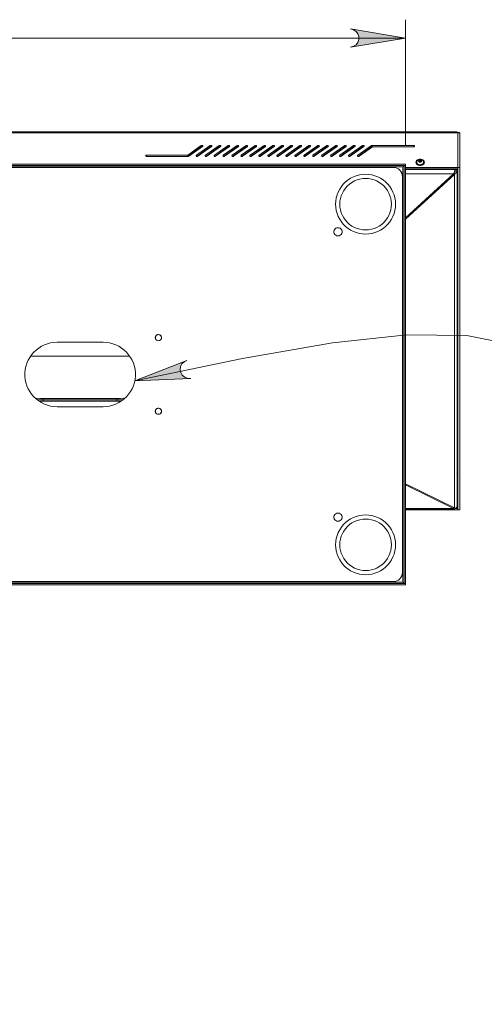
# Model space of a CAD drawing. Units: inches. Extents: x 0 to 16.5, y 0 to 11.7.
# Drawn here: x 4.1 to 5, y 8.4 to 10.5 of the extents above; entities that cross this region are included whole.
import ezdxf

# ---------------------------------------------------------------- set-up
doc = ezdxf.new("R2010")
doc.units = ezdxf.units.IN
doc.header["$MEASUREMENT"] = 0
doc.layers.add('Calque 1', color=7, linetype='Continuous')

msp = doc.modelspace()

# ---------------------------------------------------------------- hatches: boundary and pattern name
at = {"layer": 'Calque 1', "true_color": 0xffffff}
h = msp.add_hatch(color=7, dxfattribs=at)
h.dxf.hatch_style = 2
h.paths.add_polyline_path([(4.7617, 10.4315), (4.7681, 10.4336), (4.7737, 10.4369), (4.7779, 10.4418), (4.7801, 10.4479), (4.7801, 10.4544), (4.7779, 10.4605), (4.7737, 10.4655), (4.7681, 10.4688), (4.7617, 10.4709), (4.8798, 10.4512)])
h.paths.add_polyline_path([(3.6062, 10.4709), (3.5998, 10.4688), (3.5942, 10.4655), (3.59, 10.4605), (3.5878, 10.4544), (3.5878, 10.4479), (3.59, 10.4418), (3.5942, 10.4369), (3.5998, 10.4336), (3.6062, 10.4315), (3.4881, 10.4512)])
h = msp.add_hatch(color=7, dxfattribs=at)
h.dxf.hatch_style = 2
h.paths.add_polyline_path([(4.4123, 9.762), (4.4065, 9.7586), (4.4017, 9.7543), (4.3986, 9.7486), (4.3977, 9.7422), (4.399, 9.7358), (4.4024, 9.7303), (4.4076, 9.7263), (4.4137, 9.7242), (4.4204, 9.7235), (4.3008, 9.7185)])
h.paths.add_polyline_path([(4.8656, 2.6245), (4.8621, 2.6187), (4.8601, 2.6125), (4.8602, 2.606), (4.8625, 2.6), (4.8668, 2.5951), (4.8725, 2.5919), (4.8789, 2.5909), (4.8853, 2.5922), (4.8915, 2.5948), (4.7896, 2.532)])
h.paths.add_polyline_path([(4.5577, 7.2875), (4.5609, 7.2871), (4.5642, 7.2876), (4.5672, 7.2888), (4.5699, 7.2908), (4.5719, 7.2934), (4.5733, 7.2964), (4.5738, 7.2996), (4.5736, 7.3029), (4.5725, 7.306), (4.5707, 7.3087), (4.5683, 7.3109), (4.5654, 7.3125), (4.5622, 7.3133), (4.5589, 7.3132), (4.5557, 7.3123), (4.5529, 7.3107), (4.5505, 7.3084), (4.5488, 7.3056), (4.5478, 7.3025), (4.5477, 7.2992), (4.5483, 7.296), (4.5498, 7.293), (4.5519, 7.2905), (4.5546, 7.2886)])

# ---------------------------------------------------------------- linework, layer by layer
at = {"layer": 'Calque 1', "lineweight": 0}
for points in [[(4.8798, 10.221), (4.8798, 10.4906)], [(4.7617, 10.4315), (4.7681, 10.4336), (4.7737, 10.4369), (4.7779, 10.4418), (4.7801, 10.4479), (4.7801, 10.4544), (4.7779, 10.4605), (4.7737, 10.4655), (4.7681, 10.4688), (4.7617, 10.4709), (4.8798, 10.4512), (4.7617, 10.4315)], [(4.7617, 10.4315), (4.7681, 10.4336), (4.7737, 10.4369), (4.7779, 10.4418), (4.7801, 10.4479), (4.7801, 10.4544), (4.7779, 10.4605), (4.7737, 10.4655), (4.7681, 10.4688), (4.7617, 10.4709), (4.8798, 10.4512), (4.7617, 10.4315)], [(3.4881, 10.4512), (4.8798, 10.4512)], [(4.9914, 10.2483), (3.3766, 10.2483)], [(4.9895, 10.2506), (3.3785, 10.2506)], [(4.9913, 10.2483), (4.9904, 10.25), (4.9895, 10.2506)], [(4.9908, 10.2493), (4.9916, 10.2494), (4.9925, 10.2495), (4.9933, 10.2495), (4.9936, 10.2494), (4.9941, 10.2493), (4.9946, 10.2492), (4.9949, 10.249), (4.9952, 10.2489), (4.9954, 10.2485), (4.9955, 10.2483)], [(4.9913, 10.2483), (4.9913, 10.1745)], [(4.9915, 10.2483), (4.9915, 10.1745)], [(4.9915, 10.2483), (4.9955, 10.2483)], [(4.9955, 10.2483), (4.9955, 10.1745)], [(4.414, 10.201), (4.4429, 10.2214)], [(4.414, 10.1982), (4.4429, 10.2186)], [(4.4457, 10.2195), (4.4162, 10.1986)], [(4.4326, 10.2005), (4.4621, 10.2214)], [(4.4332, 10.1983), (4.4621, 10.2186)], [(4.4649, 10.2195), (4.4353, 10.1986)], [(4.4429, 10.2214), (4.4435, 10.2217), (4.4443, 10.2218), (4.4451, 10.2217), (4.4457, 10.2214), (4.4461, 10.221), (4.4463, 10.2205), (4.4461, 10.2199), (4.4457, 10.2195)], [(4.4429, 10.2214), (4.4429, 10.2186)], [(4.4429, 10.2186), (4.4435, 10.219), (4.4443, 10.219), (4.445, 10.219)], [(4.4517, 10.2005), (4.4812, 10.2214)], [(4.4524, 10.1983), (4.4812, 10.2186)], [(4.484, 10.2195), (4.4545, 10.1986)], [(4.4621, 10.2214), (4.4627, 10.2217), (4.4635, 10.2218), (4.4642, 10.2217), (4.4649, 10.2214), (4.4653, 10.221), (4.4654, 10.2205), (4.4653, 10.2199), (4.4649, 10.2195)], [(4.4621, 10.2214), (4.4621, 10.2186)], [(4.4621, 10.2186), (4.4627, 10.219), (4.4635, 10.219), (4.4641, 10.219)], [(4.4709, 10.2005), (4.5004, 10.2214)], [(4.4716, 10.1983), (4.5004, 10.2186)], [(4.4733, 10.213), (4.4733, 10.2119)], [(4.5032, 10.2195), (4.4737, 10.1986)], [(4.4812, 10.2214), (4.4819, 10.2217), (4.4826, 10.2218), (4.4834, 10.2217), (4.484, 10.2214), (4.4845, 10.221), (4.4846, 10.2205), (4.4845, 10.2199), (4.484, 10.2195)], [(4.4812, 10.2214), (4.4812, 10.2186)], [(4.4812, 10.2186), (4.4819, 10.219), (4.4826, 10.219), (4.4833, 10.219)], [(4.4901, 10.2005), (4.5196, 10.2214)], [(4.4907, 10.1983), (4.5196, 10.2186)], [(4.5224, 10.2195), (4.4928, 10.1986)], [(4.5004, 10.2214), (4.5011, 10.2217), (4.5018, 10.2218), (4.5026, 10.2217), (4.5032, 10.2214), (4.5036, 10.221), (4.5038, 10.2205), (4.5036, 10.2199), (4.5032, 10.2195)], [(4.5004, 10.2214), (4.5004, 10.2186)], [(4.5004, 10.2186), (4.5011, 10.219), (4.5018, 10.219), (4.5025, 10.219)], [(4.5092, 10.2005), (4.5387, 10.2214)], [(4.5099, 10.1983), (4.5387, 10.2186)], [(4.5415, 10.2195), (4.512, 10.1986)], [(4.5127, 10.2138), (4.5128, 10.2128), (4.5128, 10.2127)], [(4.5137, 10.2133), (4.5135, 10.2135), (4.5131, 10.2141)], [(4.5186, 10.2177), (4.5182, 10.2177)], [(4.5199, 10.2177), (4.5186, 10.2177)], [(4.5196, 10.2214), (4.5202, 10.2217), (4.521, 10.2218), (4.5217, 10.2217), (4.5224, 10.2214), (4.5228, 10.221), (4.5229, 10.2205), (4.5228, 10.2199), (4.5224, 10.2195)], [(4.5196, 10.2214), (4.5196, 10.2186)], [(4.5196, 10.2186), (4.5202, 10.219), (4.521, 10.219), (4.5217, 10.219)], [(4.5284, 10.2005), (4.5579, 10.2214)], [(4.5291, 10.1983), (4.5579, 10.2186)], [(4.5296, 10.2111), (4.5295, 10.2115), (4.5295, 10.2121)], [(4.5309, 10.2131), (4.5309, 10.212)], [(4.5607, 10.2195), (4.5312, 10.1986)], [(4.5372, 10.2175), (4.5372, 10.2164)], [(4.5372, 10.2175), (4.5386, 10.2174)], [(4.5387, 10.2214), (4.5394, 10.2217), (4.5401, 10.2218), (4.5409, 10.2217), (4.5415, 10.2214), (4.542, 10.221), (4.5421, 10.2205), (4.542, 10.2199), (4.5415, 10.2195)], [(4.5387, 10.2214), (4.5387, 10.2186)], [(4.5387, 10.2186), (4.5394, 10.219), (4.5401, 10.219), (4.5408, 10.219)], [(4.5388, 10.2187), (4.5402, 10.2185)], [(4.5476, 10.2005), (4.5771, 10.2214)], [(4.5482, 10.1983), (4.5771, 10.2186)], [(4.5799, 10.2195), (4.5503, 10.1986)], [(4.558, 10.2177), (4.5566, 10.2177)], [(4.5579, 10.2214), (4.5586, 10.2217), (4.5593, 10.2218), (4.5601, 10.2217), (4.5607, 10.2214), (4.5611, 10.221), (4.5613, 10.2205), (4.5611, 10.2199), (4.5607, 10.2195)], [(4.5579, 10.2214), (4.5579, 10.2186)], [(4.5579, 10.2186), (4.5586, 10.219), (4.5593, 10.219), (4.56, 10.219)], [(4.5582, 10.2177), (4.558, 10.2177)], [(4.5667, 10.2005), (4.5962, 10.2214)], [(4.5674, 10.1983), (4.5962, 10.2186)], [(4.599, 10.2195), (4.5695, 10.1986)], [(4.5771, 10.2214), (4.5777, 10.2217), (4.5785, 10.2218), (4.5792, 10.2217), (4.5799, 10.2214), (4.5803, 10.221), (4.5804, 10.2205), (4.5803, 10.2199), (4.5799, 10.2195)], [(4.5771, 10.2214), (4.5771, 10.2186)], [(4.5771, 10.2186), (4.5777, 10.219), (4.5785, 10.219), (4.5792, 10.219)], [(4.5777, 10.2179), (4.5777, 10.2189)], [(4.5859, 10.2005), (4.6154, 10.2214)], [(4.5866, 10.1983), (4.6154, 10.2186)], [(4.6182, 10.2195), (4.5887, 10.1986)], [(4.5962, 10.2214), (4.5969, 10.2217), (4.5976, 10.2218), (4.5984, 10.2217), (4.599, 10.2214), (4.5995, 10.221), (4.5996, 10.2205), (4.5995, 10.2199), (4.599, 10.2195)], [(4.5962, 10.2214), (4.5962, 10.2186)], [(4.5962, 10.2186), (4.5969, 10.219), (4.5976, 10.219), (4.5983, 10.219)], [(4.6051, 10.2005), (4.6346, 10.2214)], [(4.6057, 10.1983), (4.6346, 10.2186)], [(4.6374, 10.2195), (4.6078, 10.1986)], [(4.6154, 10.2214), (4.6161, 10.2217), (4.6168, 10.2218), (4.6176, 10.2217), (4.6182, 10.2214), (4.6186, 10.221), (4.6188, 10.2205), (4.6186, 10.2199), (4.6182, 10.2195)], [(4.6154, 10.2214), (4.6154, 10.2186)], [(4.6154, 10.2186), (4.6161, 10.219), (4.6168, 10.219), (4.6175, 10.219)], [(4.6242, 10.2005), (4.6537, 10.2214)], [(4.6249, 10.1983), (4.6537, 10.2186)], [(4.6565, 10.2195), (4.627, 10.1986)], [(4.6346, 10.2214), (4.6352, 10.2217), (4.636, 10.2218), (4.6367, 10.2217), (4.6374, 10.2214), (4.6378, 10.221), (4.6379, 10.2205), (4.6378, 10.2199), (4.6374, 10.2195)], [(4.6346, 10.2214), (4.6346, 10.2186)], [(4.6346, 10.2186), (4.6352, 10.219), (4.636, 10.219), (4.6367, 10.219)], [(4.6434, 10.2005), (4.6729, 10.2214)], [(4.6441, 10.1983), (4.6729, 10.2186)], [(4.6757, 10.2195), (4.6462, 10.1986)], [(4.6537, 10.2214), (4.6544, 10.2217), (4.6551, 10.2218), (4.6559, 10.2217), (4.6565, 10.2214), (4.657, 10.221), (4.6571, 10.2205), (4.657, 10.2199), (4.6565, 10.2195)], [(4.6537, 10.2214), (4.6537, 10.2186)], [(4.6537, 10.2186), (4.6544, 10.219), (4.6551, 10.219), (4.6558, 10.219)], [(4.6626, 10.2005), (4.6921, 10.2214)], [(4.6632, 10.1983), (4.6921, 10.2186)], [(4.6949, 10.2195), (4.6653, 10.1986)], [(4.6729, 10.2214), (4.6736, 10.2217), (4.6743, 10.2218), (4.6751, 10.2217), (4.6757, 10.2214), (4.6761, 10.221), (4.6763, 10.2205), (4.6761, 10.2199), (4.6757, 10.2195)], [(4.6729, 10.2214), (4.6729, 10.2186)], [(4.6729, 10.2186), (4.6736, 10.219), (4.6743, 10.219), (4.675, 10.219)], [(4.6817, 10.2005), (4.7112, 10.2214)], [(4.6824, 10.1983), (4.7112, 10.2186)], [(4.714, 10.2195), (4.6845, 10.1986)], [(4.6921, 10.2214), (4.6927, 10.2217), (4.6935, 10.2218), (4.6942, 10.2217), (4.6949, 10.2214), (4.6953, 10.221), (4.6954, 10.2205), (4.6953, 10.2199), (4.6949, 10.2195)], [(4.6921, 10.2214), (4.6921, 10.2186)], [(4.6921, 10.2186), (4.6927, 10.219), (4.6935, 10.219), (4.6942, 10.219)], [(4.7009, 10.2005), (4.7304, 10.2214)], [(4.7016, 10.1983), (4.7304, 10.2186)], [(4.7332, 10.2195), (4.7037, 10.1986)], [(4.7112, 10.2214), (4.7119, 10.2217), (4.7126, 10.2218), (4.7134, 10.2217), (4.714, 10.2214), (4.7145, 10.221), (4.7146, 10.2205), (4.7145, 10.2199), (4.714, 10.2195)], [(4.7112, 10.2214), (4.7112, 10.2186)], [(4.7112, 10.2186), (4.7119, 10.219), (4.7126, 10.219), (4.7133, 10.219)], [(4.7201, 10.2005), (4.7496, 10.2214)], [(4.7207, 10.1983), (4.7496, 10.2186)], [(4.7524, 10.2195), (4.7228, 10.1986)], [(4.7304, 10.2214), (4.7311, 10.2217), (4.7318, 10.2218), (4.7326, 10.2217), (4.7332, 10.2214), (4.7336, 10.221), (4.7338, 10.2205), (4.7336, 10.2199), (4.7332, 10.2195)], [(4.7304, 10.2214), (4.7304, 10.2186)], [(4.7304, 10.2186), (4.7311, 10.219), (4.7318, 10.219), (4.7325, 10.219)], [(4.7392, 10.2005), (4.7687, 10.2214)], [(4.7399, 10.1983), (4.7687, 10.2186)], [(4.7715, 10.2195), (4.742, 10.1986)], [(4.7496, 10.2214), (4.7502, 10.2217), (4.751, 10.2218), (4.7517, 10.2217), (4.7524, 10.2214), (4.7528, 10.221), (4.7529, 10.2205), (4.7528, 10.2199), (4.7524, 10.2195)], [(4.7496, 10.2214), (4.7496, 10.2186)], [(4.7496, 10.2186), (4.7502, 10.219), (4.751, 10.219), (4.7517, 10.219)], [(4.7584, 10.2005), (4.7879, 10.2214)], [(4.7591, 10.1983), (4.7879, 10.2186)], [(4.7907, 10.2195), (4.7612, 10.1986)], [(4.7687, 10.2214), (4.7694, 10.2217), (4.7701, 10.2218), (4.7709, 10.2217), (4.7715, 10.2214), (4.772, 10.221), (4.7721, 10.2205), (4.772, 10.2199), (4.7715, 10.2195)], [(4.7687, 10.2214), (4.7687, 10.2186)], [(4.7687, 10.2186), (4.7694, 10.219), (4.7701, 10.219), (4.7708, 10.219)], [(4.7776, 10.2005), (4.8071, 10.2214)], [(4.7782, 10.1983), (4.8071, 10.2186)], [(4.8093, 10.219), (4.7803, 10.1986)], [(4.7879, 10.2214), (4.7886, 10.2217), (4.7893, 10.2218), (4.7901, 10.2217), (4.7907, 10.2214), (4.7911, 10.221), (4.7913, 10.2205), (4.7911, 10.2199), (4.7907, 10.2195)], [(4.7879, 10.2214), (4.7879, 10.2186)], [(4.7879, 10.2186), (4.7886, 10.219), (4.7893, 10.219), (4.79, 10.219)], [(4.8071, 10.2214), (4.8072, 10.2215), (4.8074, 10.2216), (4.8075, 10.2217), (4.8077, 10.2217), (4.8079, 10.2218), (4.8081, 10.2218), (4.8083, 10.2218), (4.8085, 10.2218)], [(4.8071, 10.2214), (4.8071, 10.2186)], [(4.8071, 10.2186), (4.8072, 10.2187), (4.8074, 10.2188), (4.8075, 10.2189), (4.8077, 10.219), (4.8079, 10.219), (4.8081, 10.219), (4.8083, 10.219), (4.8085, 10.219)], [(4.8085, 10.2218), (4.8085, 10.2191)], [(4.8085, 10.2218), (4.8971, 10.2218)], [(4.8085, 10.219), (4.8093, 10.219)], [(4.8971, 10.219), (4.8093, 10.219)], [(4.8971, 10.2218), (4.8971, 10.2191)], [(4.8971, 10.2218), (4.8978, 10.2217), (4.8984, 10.2214), (4.8989, 10.221), (4.899, 10.2205), (4.8989, 10.2199), (4.8984, 10.2195), (4.8978, 10.2192), (4.8971, 10.219)], [(4.3262, 10.1982), (4.3254, 10.1983), (4.3248, 10.1986), (4.3244, 10.199), (4.3242, 10.1996), (4.3244, 10.2001), (4.3248, 10.2005), (4.3254, 10.2009), (4.3262, 10.201)], [(4.3262, 10.201), (4.3262, 10.1982)], [(4.3262, 10.201), (4.414, 10.201)], [(4.4148, 10.1982), (4.3262, 10.1982)], [(4.414, 10.1982), (4.414, 10.201)], [(4.4162, 10.1986), (4.416, 10.1985), (4.4159, 10.1984), (4.4157, 10.1983), (4.4155, 10.1983), (4.4153, 10.1982), (4.4151, 10.1982), (4.415, 10.1982), (4.4148, 10.1982)], [(4.4186, 10.2003), (4.4169, 10.2003)], [(4.4353, 10.1986), (4.4347, 10.1983), (4.4339, 10.1982), (4.4332, 10.1983), (4.4326, 10.1986), (4.4321, 10.199), (4.432, 10.1996), (4.4321, 10.2001), (4.4326, 10.2005)], [(4.4325, 10.2005), (4.4325, 10.1986)], [(4.4378, 10.2003), (4.4361, 10.2003)], [(4.4545, 10.1986), (4.4539, 10.1983), (4.4531, 10.1982), (4.4524, 10.1983), (4.4517, 10.1986), (4.4513, 10.199), (4.4511, 10.1996), (4.4513, 10.2001), (4.4517, 10.2005)], [(4.4517, 10.2005), (4.4517, 10.1986)], [(4.4569, 10.2003), (4.4553, 10.2003)], [(4.4737, 10.1986), (4.473, 10.1983), (4.4723, 10.1982), (4.4715, 10.1983), (4.4709, 10.1986), (4.4705, 10.199), (4.4703, 10.1996), (4.4705, 10.2001), (4.4709, 10.2005)], [(4.4709, 10.2005), (4.4709, 10.1986)], [(4.4761, 10.2003), (4.4744, 10.2003)], [(4.4805, 10.2046), (4.4822, 10.205), (4.4838, 10.206), (4.4848, 10.2072), (4.485, 10.2078)], [(4.4928, 10.1986), (4.4922, 10.1983), (4.4914, 10.1982), (4.4907, 10.1983), (4.4901, 10.1986), (4.4896, 10.199), (4.4895, 10.1996), (4.4896, 10.2001), (4.4901, 10.2005)], [(4.49, 10.2005), (4.49, 10.1986)], [(4.4953, 10.2003), (4.4936, 10.2003)], [(4.512, 10.1986), (4.5114, 10.1983), (4.5106, 10.1982), (4.5099, 10.1983), (4.5092, 10.1986), (4.5088, 10.199), (4.5086, 10.1996), (4.5088, 10.2001), (4.5092, 10.2005)], [(4.5092, 10.2005), (4.5092, 10.1986)], [(4.5144, 10.2003), (4.5128, 10.2003)], [(4.5256, 10.2093), (4.5272, 10.2093)], [(4.5312, 10.1986), (4.5305, 10.1983), (4.5298, 10.1982), (4.529, 10.1983), (4.5284, 10.1986), (4.528, 10.199), (4.5278, 10.1996), (4.528, 10.2001), (4.5284, 10.2005)], [(4.5284, 10.2005), (4.5284, 10.1986)], [(4.5295, 10.2114), (4.5285, 10.2114)], [(4.5336, 10.2003), (4.532, 10.2003)], [(4.5344, 10.202), (4.5344, 10.2017)], [(4.5344, 10.202), (4.5344, 10.2017)], [(4.5344, 10.2017), (4.5345, 10.2009)], [(4.5393, 10.2044), (4.5383, 10.2045), (4.5378, 10.2045)], [(4.5422, 10.2064), (4.5422, 10.2076)], [(4.5449, 10.2094), (4.5449, 10.2093), (4.5451, 10.2086)], [(4.545, 10.2095), (4.5451, 10.2086)], [(4.5451, 10.2086), (4.5451, 10.2085)], [(4.5469, 10.2108), (4.5463, 10.2098), (4.5457, 10.2089)], [(4.5457, 10.2099), (4.5457, 10.2088)], [(4.546, 10.2093), (4.5464, 10.2093)], [(4.5503, 10.1986), (4.5497, 10.1983), (4.5489, 10.1982), (4.5482, 10.1983), (4.5476, 10.1986), (4.5471, 10.199), (4.547, 10.1996), (4.5471, 10.2001), (4.5476, 10.2005)], [(4.5475, 10.2005), (4.5475, 10.1986)], [(4.5493, 10.2114), (4.5477, 10.2114)], [(4.5528, 10.2003), (4.5511, 10.2003)], [(4.5695, 10.1986), (4.5689, 10.1983), (4.5681, 10.1982), (4.5674, 10.1983), (4.5667, 10.1986), (4.5663, 10.199), (4.5661, 10.1996), (4.5663, 10.2001), (4.5667, 10.2005)], [(4.5667, 10.2005), (4.5667, 10.1986)], [(4.5719, 10.2003), (4.5703, 10.2003)], [(4.5777, 10.2044), (4.5777, 10.2055)], [(4.5887, 10.1986), (4.588, 10.1983), (4.5873, 10.1982), (4.5865, 10.1983), (4.5859, 10.1986), (4.5855, 10.199), (4.5853, 10.1996), (4.5855, 10.2001), (4.5859, 10.2005)], [(4.5859, 10.2005), (4.5859, 10.1986)], [(4.5868, 10.1982), (4.5877, 10.1982)], [(4.6078, 10.1986), (4.6072, 10.1983), (4.6064, 10.1982), (4.6057, 10.1983), (4.6051, 10.1986), (4.6046, 10.199), (4.6045, 10.1996), (4.6046, 10.2001), (4.6051, 10.2005)], [(4.605, 10.2005), (4.605, 10.1986)], [(4.606, 10.1982), (4.6069, 10.1982)], [(4.627, 10.1986), (4.6264, 10.1983), (4.6256, 10.1982), (4.6249, 10.1983), (4.6242, 10.1986), (4.6238, 10.199), (4.6236, 10.1996), (4.6238, 10.2001), (4.6242, 10.2005)], [(4.6242, 10.2005), (4.6242, 10.1986)], [(4.6252, 10.1982), (4.626, 10.1982)], [(4.6462, 10.1986), (4.6455, 10.1983), (4.6448, 10.1982), (4.644, 10.1983), (4.6434, 10.1986), (4.643, 10.199), (4.6428, 10.1996), (4.643, 10.2001), (4.6434, 10.2005)], [(4.6434, 10.2005), (4.6434, 10.1986)], [(4.6443, 10.1982), (4.6452, 10.1982)], [(4.6653, 10.1986), (4.6647, 10.1983), (4.6639, 10.1982), (4.6632, 10.1983), (4.6626, 10.1986), (4.6621, 10.199), (4.662, 10.1996), (4.6621, 10.2001), (4.6626, 10.2005)], [(4.6625, 10.2005), (4.6625, 10.1986)], [(4.6635, 10.1982), (4.6644, 10.1982)], [(4.6845, 10.1986), (4.6839, 10.1983), (4.6831, 10.1982), (4.6824, 10.1983), (4.6817, 10.1986), (4.6813, 10.199), (4.6811, 10.1996), (4.6813, 10.2001), (4.6817, 10.2005)], [(4.6817, 10.2005), (4.6817, 10.1986)], [(4.6827, 10.1982), (4.6835, 10.1982)], [(4.7037, 10.1986), (4.703, 10.1983), (4.7023, 10.1982), (4.7015, 10.1983), (4.7009, 10.1986), (4.7005, 10.199), (4.7003, 10.1996), (4.7005, 10.2001), (4.7009, 10.2005)], [(4.7009, 10.2005), (4.7009, 10.1986)], [(4.7018, 10.1982), (4.7027, 10.1982)], [(4.7228, 10.1986), (4.7222, 10.1983), (4.7214, 10.1982), (4.7207, 10.1983), (4.7201, 10.1986), (4.7196, 10.199), (4.7195, 10.1996), (4.7196, 10.2001), (4.7201, 10.2005)], [(4.72, 10.2005), (4.72, 10.1986)], [(4.721, 10.1982), (4.7219, 10.1982)], [(4.742, 10.1986), (4.7414, 10.1983), (4.7406, 10.1982), (4.7399, 10.1983), (4.7392, 10.1986), (4.7388, 10.199), (4.7386, 10.1996), (4.7388, 10.2001), (4.7392, 10.2005)], [(4.7392, 10.2005), (4.7392, 10.1986)], [(4.7402, 10.1982), (4.741, 10.1982)], [(4.7612, 10.1986), (4.7605, 10.1983), (4.7598, 10.1982), (4.759, 10.1983), (4.7584, 10.1986), (4.758, 10.199), (4.7578, 10.1996), (4.758, 10.2001), (4.7584, 10.2005)], [(4.7584, 10.2005), (4.7584, 10.1986)], [(4.7593, 10.1982), (4.7602, 10.1982)], [(4.7803, 10.1986), (4.7797, 10.1983), (4.7789, 10.1982), (4.7782, 10.1983), (4.7776, 10.1986), (4.7771, 10.199), (4.777, 10.1996), (4.7771, 10.2001), (4.7776, 10.2005)], [(4.7775, 10.2005), (4.7775, 10.1986)], [(4.7785, 10.1982), (4.7794, 10.1982)], [(4.9201, 10.1857), (4.9197, 10.1875), (4.9186, 10.1892), (4.9169, 10.1906), (4.9147, 10.1916), (4.9121, 10.1922), (4.9095, 10.1922), (4.907, 10.1916), (4.9048, 10.1906), (4.9031, 10.1892), (4.902, 10.1875), (4.9016, 10.1857), (4.902, 10.1838), (4.9031, 10.1821), (4.9048, 10.1807), (4.907, 10.1797), (4.9095, 10.1792), (4.9121, 10.1792), (4.9147, 10.1797), (4.9169, 10.1807), (4.9186, 10.1821), (4.9197, 10.1838), (4.9201, 10.1857)], [(4.9182, 10.1864), (4.9181, 10.1871), (4.9172, 10.1887), (4.916, 10.1901), (4.9144, 10.1911), (4.9125, 10.1917), (4.9104, 10.1918), (4.9082, 10.1914), (4.9064, 10.1906), (4.9049, 10.1893), (4.9039, 10.1878), (4.9035, 10.1865)], [(3.4881, 10.1816), (4.8798, 10.1816)], [(3.4881, 10.1787), (4.8798, 10.1787)], [(3.494, 10.1757), (4.8739, 10.1757)], [(3.5147, 10.1747), (4.8533, 10.1747)], [(4.8729, 10.1551), (4.8726, 10.1589), (4.8714, 10.1626), (4.8696, 10.166), (4.8672, 10.169), (4.8642, 10.1714), (4.8608, 10.1733), (4.8571, 10.1744), (4.8533, 10.1747)], [(4.8739, 10.1757), (4.8751, 10.1764), (4.876, 10.1771), (4.8766, 10.1778), (4.8769, 10.1785)], [(4.8764, 10.1775), (4.8754, 10.1769), (4.8739, 10.1757)], [(4.8739, 10.1757), (4.8739, 9.2879)], [(4.8769, 10.1785), (4.8769, 9.2852)], [(4.8769, 10.1785), (4.8798, 10.1785)], [(4.8798, 10.1787), (4.8785, 10.1785)], [(4.8798, 10.1787), (4.8798, 10.1816)], [(4.8798, 10.1785), (4.8798, 9.2852)], [(4.9913, 10.1745), (4.8798, 10.1745)], [(4.9913, 10.1717), (4.8798, 10.1717)], [(4.8798, 10.1703), (4.9851, 10.1703)], [(4.9016, 10.1857), (4.9016, 10.1853)], [(4.9016, 10.1853), (4.902, 10.1834), (4.9031, 10.1817), (4.9048, 10.1803), (4.907, 10.1793), (4.9095, 10.1788), (4.9121, 10.1788), (4.9147, 10.1793), (4.9169, 10.1803), (4.9186, 10.1817), (4.9197, 10.1834), (4.9201, 10.1853)], [(4.9034, 10.1865), (4.9034, 10.1857), (4.9037, 10.184), (4.9048, 10.1826), (4.9064, 10.1814), (4.9085, 10.1806), (4.9108, 10.1804), (4.9131, 10.1806), (4.9152, 10.1814), (4.9169, 10.1826), (4.9179, 10.184), (4.9183, 10.1857)], [(4.914, 10.1883), (4.9138, 10.1892), (4.9131, 10.1899), (4.9121, 10.1904), (4.9108, 10.1906), (4.9096, 10.1904), (4.9086, 10.1899), (4.9079, 10.1892), (4.9076, 10.1883), (4.9079, 10.1875), (4.9086, 10.1867), (4.9096, 10.1862), (4.9108, 10.1861), (4.9121, 10.1862), (4.9131, 10.1867), (4.9138, 10.1875), (4.914, 10.1883)], [(4.9108, 10.1903), (4.9084, 10.1893)], [(4.9084, 10.1893), (4.9084, 10.1873)], [(4.9108, 10.1889), (4.9084, 10.1879)], [(4.9084, 10.1873), (4.9108, 10.1863)], [(4.9108, 10.1889), (4.9108, 10.1903)], [(4.9133, 10.1893), (4.9108, 10.1903)], [(4.9133, 10.1879), (4.9108, 10.1889)], [(4.9108, 10.1863), (4.9133, 10.1873)], [(4.9133, 10.1873), (4.9133, 10.1893)], [(4.9183, 10.1857), (4.9182, 10.1864)], [(4.9201, 10.1853), (4.9201, 10.1857)], [(4.9823, 10.161), (4.9837, 10.163), (4.9845, 10.1656), (4.985, 10.1682), (4.9851, 10.1703)], [(4.9851, 10.1703), (4.9896, 10.1703)], [(4.9851, 10.1703), (4.9851, 10.1675)], [(4.9896, 10.1703), (4.9896, 10.1717)], [(4.9896, 10.1703), (4.9896, 10.1675)], [(4.9913, 10.1717), (4.9913, 10.1745)], [(4.9915, 9.4424), (4.9915, 10.1745)], [(4.9955, 10.1745), (4.9915, 10.1745)], [(4.9955, 9.4424), (4.9955, 10.1745)], [(4.8582, 10.096), (4.8578, 10.0893), (4.8568, 10.0827), (4.855, 10.0762), (4.8526, 10.07), (4.8496, 10.064), (4.846, 10.0584), (4.8417, 10.0532), (4.837, 10.0485), (4.8318, 10.0443), (4.8262, 10.0406), (4.8202, 10.0376), (4.814, 10.0352), (4.8075, 10.0334), (4.8009, 10.0324), (4.7942, 10.032), (4.7875, 10.0324), (4.7809, 10.0334), (4.7744, 10.0352), (4.7682, 10.0376), (4.7622, 10.0406), (4.7566, 10.0443), (4.7514, 10.0485), (4.7466, 10.0532), (4.7424, 10.0584), (4.7388, 10.064), (4.7358, 10.07), (4.7334, 10.0762), (4.7316, 10.0827), (4.7306, 10.0893), (4.7302, 10.096), (4.7306, 10.1027), (4.7316, 10.1093), (4.7334, 10.1158), (4.7358, 10.122), (4.7388, 10.128), (4.7424, 10.1336), (4.7466, 10.1388), (4.7514, 10.1435), (4.7566, 10.1478), (4.7622, 10.1514), (4.7682, 10.1545), (4.7744, 10.1569), (4.7809, 10.1586), (4.7875, 10.1596), (4.7942, 10.16), (4.8009, 10.1596), (4.8075, 10.1586), (4.814, 10.1569), (4.8202, 10.1545), (4.8262, 10.1514), (4.8318, 10.1478), (4.837, 10.1435), (4.8417, 10.1388), (4.846, 10.1336), (4.8496, 10.128), (4.8526, 10.122), (4.855, 10.1158), (4.8568, 10.1093), (4.8578, 10.1027), (4.8582, 10.096)], [(4.8493, 10.096), (4.849, 10.1022), (4.8479, 10.1083), (4.8462, 10.1142), (4.8439, 10.1199), (4.8409, 10.1253), (4.8373, 10.1304), (4.8332, 10.135), (4.8286, 10.1391), (4.8235, 10.1427), (4.8181, 10.1457), (4.8124, 10.148), (4.8065, 10.1497), (4.8004, 10.1508), (4.7942, 10.1511), (4.788, 10.1508), (4.7819, 10.1497), (4.776, 10.148), (4.7703, 10.1457), (4.7649, 10.1427), (4.7598, 10.1391), (4.7552, 10.135), (4.7511, 10.1304), (4.7475, 10.1253), (4.7445, 10.1199), (4.7422, 10.1142), (4.7405, 10.1083), (4.7394, 10.1022), (4.7391, 10.096), (4.7394, 10.0898), (4.7405, 10.0837), (4.7422, 10.0778), (4.7445, 10.0721), (4.7475, 10.0667), (4.7511, 10.0616), (4.7552, 10.057), (4.7598, 10.0529), (4.7649, 10.0493), (4.7703, 10.0464), (4.776, 10.044), (4.7819, 10.0423), (4.788, 10.0412), (4.7942, 10.0409), (4.8004, 10.0412), (4.8065, 10.0423), (4.8124, 10.044), (4.8181, 10.0464), (4.8235, 10.0493), (4.8286, 10.0529), (4.8332, 10.057), (4.8373, 10.0616), (4.8409, 10.0667), (4.8439, 10.0721), (4.8462, 10.0778), (4.8479, 10.0837), (4.849, 10.0898), (4.8493, 10.096)], [(4.8729, 10.1551), (4.8729, 9.3086)], [(4.9823, 10.161), (4.8798, 10.161)], [(4.8798, 10.0669), (4.9823, 10.161)], [(4.984, 10.1598), (4.8798, 10.0641)], [(4.9828, 10.1625), (4.984, 10.1598)], [(4.9856, 10.1672), (4.9854, 10.1662), (4.9851, 10.1656), (4.9848, 10.165), (4.9843, 10.1644), (4.984, 10.1641)], [(4.9896, 10.1672), (4.9891, 10.1653), (4.9878, 10.1633), (4.9859, 10.1614), (4.984, 10.1598)], [(4.984, 9.4464), (4.984, 10.1598)], [(4.9843, 10.1648), (4.9845, 10.1652), (4.9848, 10.1658), (4.985, 10.1665), (4.9851, 10.1675)], [(4.9851, 10.1675), (4.9896, 10.1675)], [(4.9856, 10.1674), (4.9856, 10.1675)], [(4.9856, 10.1672), (4.9856, 10.1674)], [(4.9856, 10.1674), (4.9896, 10.1674)], [(4.9856, 10.1672), (4.9896, 10.1672)], [(4.9896, 10.1674), (4.9896, 10.1675)], [(4.9896, 10.1672), (4.9896, 10.1674)], [(4.9896, 10.1672), (4.9896, 9.4497)], [(4.7351, 10.0458), (4.7376, 10.0455), (4.7399, 10.0444), (4.7418, 10.0428), (4.7432, 10.0406), (4.7439, 10.0382), (4.7439, 10.0357), (4.7432, 10.0333), (4.7418, 10.0312), (4.7399, 10.0295), (4.7376, 10.0285), (4.7351, 10.0281), (4.7326, 10.0285), (4.7304, 10.0295), (4.7285, 10.0312), (4.7271, 10.0333), (4.7264, 10.0357), (4.7264, 10.0382), (4.7271, 10.0406), (4.7285, 10.0428), (4.7304, 10.0444), (4.7326, 10.0455), (4.7351, 10.0458)], [(4.3008, 9.7185), (4.531, 9.7658), (4.7237, 9.7997), (4.882, 9.8168), (5.0103, 9.8151), (5.1141, 9.7943), (5.1995, 9.7555), (5.274, 9.7015), (5.3302, 9.6513), (5.3895, 9.5972), (5.4565, 9.5427), (5.5366, 9.4916), (5.6354, 9.4487), (5.7591, 9.4191), (5.914, 9.4086)], [(4.3513, 9.8039), (4.3535, 9.8042), (4.3554, 9.8053), (4.3569, 9.8069), (4.3578, 9.8089), (4.358, 9.8111), (4.3574, 9.8133), (4.3562, 9.8151), (4.3545, 9.8165), (4.3524, 9.8172), (4.3502, 9.8172), (4.3481, 9.8165), (4.3464, 9.8151), (4.3452, 9.8133), (4.3446, 9.8111), (4.3448, 9.8089), (4.3457, 9.8069), (4.3472, 9.8053), (4.3491, 9.8042), (4.3513, 9.8039)], [(4.3448, 9.8106), (4.3451, 9.8127), (4.3461, 9.8146), (4.3477, 9.816), (4.3497, 9.8169), (4.3518, 9.8171), (4.3539, 9.8165), (4.3557, 9.8154), (4.357, 9.8137), (4.3577, 9.8116), (4.3577, 9.8095), (4.357, 9.8075), (4.3557, 9.8058), (4.3539, 9.8046), (4.3518, 9.8041), (4.3497, 9.8043), (4.3477, 9.8051), (4.3461, 9.8066), (4.3451, 9.8085), (4.3448, 9.8106)], [(4.1347, 9.8007), (4.1278, 9.8004), (4.1209, 9.7993), (4.1141, 9.7976), (4.1076, 9.7951), (4.1013, 9.7921), (4.0954, 9.7884), (4.0899, 9.7841), (4.0848, 9.7793), (4.0803, 9.774), (4.0763, 9.7683), (4.0729, 9.7622), (4.0701, 9.7558), (4.0681, 9.7491), (4.0666, 9.7423), (4.0659, 9.7353), (4.0659, 9.7283), (4.0666, 9.7214), (4.0681, 9.7146), (4.0701, 9.7079), (4.0729, 9.7015), (4.0763, 9.6954), (4.0803, 9.6897), (4.0848, 9.6844), (4.0899, 9.6796), (4.0954, 9.6753), (4.1013, 9.6716), (4.1076, 9.6685), (4.1141, 9.6661), (4.1209, 9.6644), (4.1278, 9.6633), (4.1347, 9.6629)], [(4.2332, 9.8007), (4.1347, 9.8007)], [(4.2332, 9.6629), (4.2401, 9.6633), (4.2471, 9.6644), (4.2538, 9.6661), (4.2603, 9.6685), (4.2666, 9.6716), (4.2725, 9.6753), (4.2781, 9.6796), (4.2831, 9.6844), (4.2877, 9.6897), (4.2916, 9.6954), (4.295, 9.7015), (4.2978, 9.7079), (4.2999, 9.7146), (4.3013, 9.7214), (4.302, 9.7283), (4.302, 9.7353), (4.3013, 9.7423), (4.2999, 9.7491), (4.2978, 9.7558), (4.295, 9.7622), (4.2916, 9.7683), (4.2877, 9.774), (4.2831, 9.7793), (4.2781, 9.7841), (4.2725, 9.7884), (4.2666, 9.7921), (4.2603, 9.7951), (4.2538, 9.7976), (4.2471, 9.7993), (4.2401, 9.8004), (4.2332, 9.8007)], [(4.0782, 9.7712), (4.2897, 9.7712)], [(4.4123, 9.762), (4.4065, 9.7586), (4.4017, 9.7543), (4.3986, 9.7486), (4.3977, 9.7422), (4.399, 9.7358), (4.4024, 9.7303), (4.4076, 9.7263), (4.4137, 9.7243), (4.4204, 9.7235), (4.3008, 9.7185), (4.4123, 9.762)], [(4.4123, 9.762), (4.4065, 9.7586), (4.4017, 9.7543), (4.3986, 9.7486), (4.3977, 9.7422), (4.399, 9.7358), (4.4024, 9.7303), (4.4076, 9.7263), (4.4137, 9.7242), (4.4204, 9.7235), (4.3008, 9.7185), (4.4123, 9.762)], [(4.1052, 9.6804), (4.0977, 9.6807), (4.0903, 9.6814), (4.0873, 9.6819)], [(4.0911, 9.6785), (4.0977, 9.6779), (4.1052, 9.6776)], [(4.1052, 9.6776), (4.0977, 9.6779), (4.0911, 9.6785)], [(4.0954, 9.6753), (4.0977, 9.6751), (4.1052, 9.6749)], [(4.1052, 9.6776), (4.1052, 9.6804)], [(4.2627, 9.6804), (4.1052, 9.6804)], [(4.1052, 9.6776), (4.1052, 9.6749)], [(4.1052, 9.6776), (4.2627, 9.6776)], [(4.2627, 9.6776), (4.1052, 9.6776)], [(4.1052, 9.6749), (4.2627, 9.6749)], [(4.2806, 9.6819), (4.2776, 9.6814), (4.2702, 9.6807), (4.2627, 9.6804)], [(4.2627, 9.6776), (4.2627, 9.6804)], [(4.2627, 9.6776), (4.2702, 9.6779), (4.2768, 9.6785)], [(4.2768, 9.6785), (4.2702, 9.6779), (4.2627, 9.6776)], [(4.2627, 9.6776), (4.2627, 9.6749)], [(4.2627, 9.6749), (4.2702, 9.6751), (4.2725, 9.6753)], [(4.1347, 9.6629), (4.2332, 9.6629)], [(4.3513, 9.6464), (4.3535, 9.6468), (4.3554, 9.6478), (4.3569, 9.6494), (4.3578, 9.6515), (4.358, 9.6536), (4.3574, 9.6558), (4.3562, 9.6576), (4.3545, 9.659), (4.3524, 9.6597), (4.3502, 9.6597), (4.3481, 9.659), (4.3464, 9.6576), (4.3452, 9.6558), (4.3446, 9.6536), (4.3448, 9.6515), (4.3457, 9.6494), (4.3472, 9.6478), (4.3491, 9.6468), (4.3513, 9.6464)], [(4.3513, 9.6596), (4.3534, 9.6593), (4.3553, 9.6582), (4.3567, 9.6567), (4.3576, 9.6547), (4.3578, 9.6526), (4.3572, 9.6505), (4.3561, 9.6487), (4.3544, 9.6474), (4.3524, 9.6467), (4.3502, 9.6467), (4.3482, 9.6474), (4.3465, 9.6487), (4.3453, 9.6505), (4.3448, 9.6526), (4.345, 9.6547), (4.3458, 9.6567), (4.3473, 9.6582), (4.3492, 9.6593), (4.3513, 9.6596)], [(4.9895, 9.5217), (4.9904, 9.5202), (4.9913, 9.5189)], [(4.991, 9.5194), (4.991, 9.5195), (4.9908, 9.5199), (4.9905, 9.5207), (4.9901, 9.5215), (4.9896, 9.5222), (4.9896, 9.5223)], [(4.9896, 9.5189), (4.9914, 9.5189)], [(4.9913, 9.5189), (4.9913, 9.4451)], [(4.9915, 9.5162), (4.9915, 9.5171), (4.9914, 9.5181), (4.9913, 9.5181)], [(4.8798, 9.4979), (4.984, 9.4464)], [(4.9823, 9.4452), (4.8798, 9.4959)], [(4.7351, 9.4356), (4.7376, 9.4352), (4.7399, 9.4342), (4.7418, 9.4325), (4.7432, 9.4304), (4.7439, 9.428), (4.7439, 9.4255), (4.7432, 9.423), (4.7418, 9.4209), (4.7399, 9.4193), (4.7376, 9.4182), (4.7351, 9.4179), (4.7326, 9.4182), (4.7304, 9.4193), (4.7285, 9.4209), (4.7271, 9.423), (4.7264, 9.4255), (4.7264, 9.428), (4.7271, 9.4304), (4.7285, 9.4325), (4.7304, 9.4342), (4.7326, 9.4352), (4.7351, 9.4356)], [(4.8798, 9.4452), (4.9823, 9.4452)], [(4.8798, 9.4442), (4.9843, 9.4442)], [(4.8798, 9.4424), (4.9913, 9.4424)], [(4.9823, 9.4472), (4.9823, 9.4452)], [(4.9851, 9.4465), (4.985, 9.445), (4.9845, 9.4443), (4.9837, 9.4444), (4.9823, 9.4452)], [(4.984, 9.4464), (4.9859, 9.446), (4.9878, 9.4466), (4.9891, 9.448), (4.9896, 9.4497)], [(4.985, 9.4451), (4.9913, 9.4451)], [(4.9896, 9.4465), (4.9876, 9.4465)], [(4.9896, 9.4495), (4.9896, 9.4497)], [(4.9896, 9.4495), (4.9896, 9.4493)], [(4.9896, 9.4465), (4.9896, 9.4493)], [(4.9913, 9.4451), (4.9913, 9.4424)], [(4.9955, 9.4424), (4.9915, 9.4424)], [(4.8582, 9.3677), (4.8578, 9.361), (4.8568, 9.3544), (4.855, 9.3479), (4.8526, 9.3416), (4.8496, 9.3357), (4.846, 9.3301), (4.8417, 9.3249), (4.837, 9.3201), (4.8318, 9.3159), (4.8262, 9.3123), (4.8202, 9.3092), (4.814, 9.3068), (4.8075, 9.3051), (4.8009, 9.304), (4.7942, 9.3037), (4.7875, 9.304), (4.7809, 9.3051), (4.7744, 9.3068), (4.7682, 9.3092), (4.7622, 9.3123), (4.7566, 9.3159), (4.7514, 9.3201), (4.7466, 9.3249), (4.7424, 9.3301), (4.7388, 9.3357), (4.7358, 9.3416), (4.7334, 9.3479), (4.7316, 9.3544), (4.7306, 9.361), (4.7302, 9.3677), (4.7306, 9.3744), (4.7316, 9.381), (4.7334, 9.3874), (4.7358, 9.3937), (4.7388, 9.3996), (4.7424, 9.4053), (4.7466, 9.4105), (4.7514, 9.4152), (4.7566, 9.4194), (4.7622, 9.4231), (4.7682, 9.4261), (4.7744, 9.4285), (4.7809, 9.4302), (4.7875, 9.4313), (4.7942, 9.4316), (4.8009, 9.4313), (4.8075, 9.4302), (4.814, 9.4285), (4.8202, 9.4261), (4.8262, 9.4231), (4.8318, 9.4194), (4.837, 9.4152), (4.8417, 9.4105), (4.846, 9.4053), (4.8496, 9.3996), (4.8526, 9.3937), (4.855, 9.3874), (4.8568, 9.381), (4.8578, 9.3744), (4.8582, 9.3677)], [(4.8493, 9.3677), (4.849, 9.3738), (4.8479, 9.3799), (4.8462, 9.3859), (4.8439, 9.3916), (4.8409, 9.397), (4.8373, 9.402), (4.8332, 9.4066), (4.8286, 9.4108), (4.8235, 9.4143), (4.8181, 9.4173), (4.8124, 9.4197), (4.8065, 9.4214), (4.8004, 9.4224), (4.7942, 9.4228), (4.788, 9.4224), (4.7819, 9.4214), (4.776, 9.4197), (4.7703, 9.4173), (4.7649, 9.4143), (4.7598, 9.4108), (4.7552, 9.4066), (4.7511, 9.402), (4.7475, 9.397), (4.7445, 9.3916), (4.7422, 9.3859), (4.7405, 9.3799), (4.7394, 9.3738), (4.7391, 9.3677), (4.7394, 9.3615), (4.7405, 9.3554), (4.7422, 9.3495), (4.7445, 9.3438), (4.7475, 9.3383), (4.7511, 9.3333), (4.7552, 9.3287), (4.7598, 9.3246), (4.7649, 9.321), (4.7703, 9.318), (4.776, 9.3156), (4.7819, 9.3139), (4.788, 9.3129), (4.7942, 9.3125), (4.8004, 9.3129), (4.8065, 9.3139), (4.8124, 9.3156), (4.8181, 9.318), (4.8235, 9.321), (4.8286, 9.3246), (4.8332, 9.3287), (4.8373, 9.3333), (4.8409, 9.3383), (4.8439, 9.3438), (4.8462, 9.3495), (4.8479, 9.3554), (4.849, 9.3615), (4.8493, 9.3677)], [(4.8533, 9.2889), (4.8571, 9.2893), (4.8608, 9.2904), (4.8642, 9.2922), (4.8672, 9.2947), (4.8696, 9.2977), (4.8714, 9.3011), (4.8726, 9.3048), (4.8729, 9.3086)], [(4.8739, 9.2879), (3.494, 9.2879)], [(4.8533, 9.2889), (3.5147, 9.2889)], [(4.8769, 9.2852), (4.8766, 9.2859), (4.876, 9.2866), (4.8751, 9.2872), (4.8739, 9.2879)], [(4.8739, 9.2879), (4.8754, 9.2868), (4.8764, 9.2862)], [(4.8798, 9.285), (3.4881, 9.285)], [(4.8798, 9.282), (3.4881, 9.282)], [(4.8769, 9.2852), (4.8798, 9.2852)], [(4.8785, 9.2852), (4.8798, 9.285)], [(4.8798, 9.285), (4.8798, 9.282)]]:
    msp.add_lwpolyline(points, dxfattribs=at)

doc.saveas('drawing.dxf')
